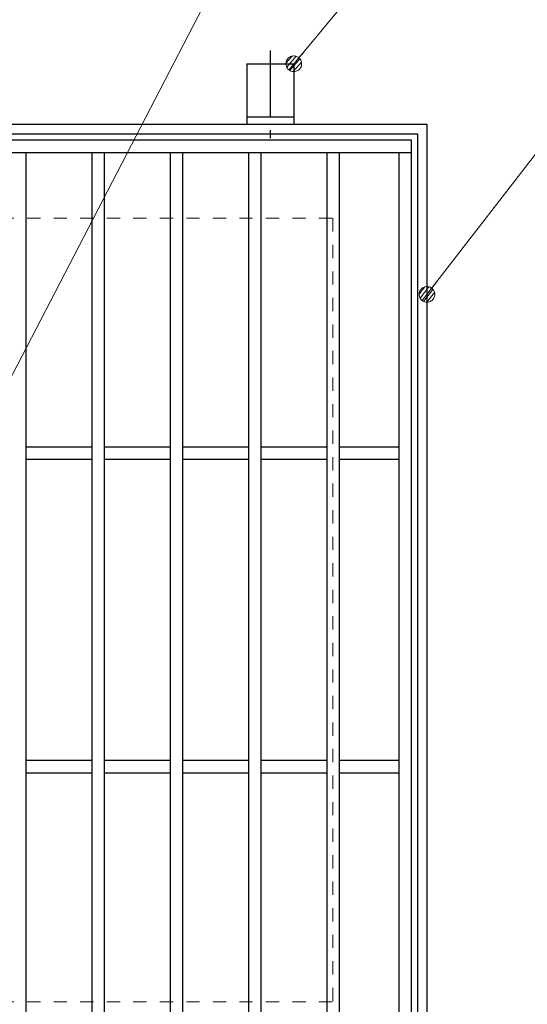
# Model space of a CAD drawing. Units: millimetres. Extents: x -1050 to 1050, y -743 to 742.
# Drawn here: x -66 to 96, y 170 to 485 of the extents above; entities that cross this region are included whole.
import ezdxf

# ---------------------------------------------------------------- set-up
doc = ezdxf.new("R2010")
doc.units = ezdxf.units.MM
doc.header["$LTSCALE"] = 5
doc.linetypes.add('JWW_CENTER1', pattern=[6.773333, 4.233333, -0.846667, 0.846667, -0.846667])
doc.linetypes.add('JWW_DASHED1', pattern=[1.693333, 0.846667, -0.846667])
for name, color, linetype in [('アンカー', 7, 'Continuous'), ('寸法注釈', 7, 'Continuous'), ('枠', 7, 'Continuous'), ('溝開口', 7, 'Continuous'), ('蓋', 7, 'Continuous')]:
    doc.layers.add(name, color=color, linetype=linetype)

# ---------------------------------------------------------------- blocks, each defined once
blk = doc.blocks.new('A$C5D7C781A_0-8_')
at = {"layer": 'アンカー', "color": 6, "linetype": 'JWW_CENTER1', "lineweight": 25}
blk.add_line((7.5, 28.02), (7.5, 0), dxfattribs=at)
at = {"layer": 'アンカー', "color": 7, "linetype": 'Continuous', "lineweight": 25}
for p, q in [((0, 23.76), (0, 4.45)), ((0, 23.76), (15, 23.76)), ((15, 23.76), (15, 4.45)), ((15, 6.75), (0, 6.75)), ((0, 4.45), (15, 4.45))]:
    blk.add_line(p, q, dxfattribs=at)
blk = doc.blocks.new('_Dot_0-1_')
at = {"layer": '寸法注釈', "color": 2, "linetype": 'Continuous', "lineweight": 5}
for p, q in [((-0.5, 0), (-1, 0)), ((-0.496, 0.063), (-0.5, 0)), ((-0.5, 0), (-0.496, -0.063)), ((0, 0), (-0.5, 0)), ((-0.5, 0), (0, 0)), ((-0.484, 0.124), (-0.496, 0.063)), ((-0.465, 0.184), (-0.484, 0.124)), ((-0.438, 0.241), (-0.465, 0.184)), ((-0.405, 0.294), (-0.438, 0.241)), ((-0.364, 0.342), (-0.405, 0.294)), ((-0.319, 0.385), (-0.364, 0.342)), ((-0.268, 0.422), (-0.319, 0.385)), ((-0.213, 0.452), (-0.268, 0.422)), ((-0.155, 0.476), (-0.213, 0.452)), ((-0.094, 0.491), (-0.155, 0.476)), ((-0.031, 0.499), (-0.094, 0.491)), ((0.031, 0.499), (-0.031, 0.499)), ((0.5, 0), (0, 0)), ((0, 0), (0, 0)), ((0, 0), (0, 0)), ((0, 0), (0, 0)), ((0, 0), (0, 0)), ((0, 0), (0, 0)), ((0, 0), (0, 0)), ((0, 0), (0, 0)), ((0, 0), (0, 0)), ((0, 0), (0, 0)), ((0, 0), (0, 0)), ((0, 0), (0, 0)), ((0, 0), (0, 0)), ((0, 0), (0, 0)), ((0, 0), (0, 0)), ((0, 0), (0, 0)), ((0, 0), (0, 0)), ((0, 0), (0, 0)), ((0, 0), (0, 0)), ((0, 0), (0, 0)), ((0, 0), (0, 0)), ((0, 0), (0, 0)), ((0, 0), (0, 0)), ((0, 0), (0, 0)), ((0, 0), (0, 0)), ((0, 0), (0, 0)), ((0, 0), (0, 0)), ((0, 0), (0, 0)), ((0, 0), (0, 0)), ((0, 0), (0, 0)), ((0, 0), (0, 0)), ((0, 0), (0, 0)), ((0, 0), (0, 0)), ((0, 0), (0, 0)), ((0, 0), (0, 0)), ((0, 0), (0, 0)), ((0, 0), (0, 0)), ((0, 0), (0, 0)), ((0, 0), (0, 0)), ((0, 0), (0, 0)), ((0, 0), (0, 0)), ((0, 0), (0, 0)), ((0, 0), (0, 0)), ((0, 0), (0, 0)), ((0, 0), (0, 0)), ((0, 0), (0, 0)), ((0, 0), (0, 0)), ((0, 0), (0, 0)), ((0, 0), (0, 0)), ((0, 0), (0, 0)), ((0, 0), (0, 0)), ((0, 0), (0.5, 0)), ((0.094, 0.491), (0.031, 0.499)), ((0.155, 0.476), (0.094, 0.491)), ((0.213, 0.452), (0.155, 0.476)), ((0.268, 0.422), (0.213, 0.452)), ((0.319, 0.385), (0.268, 0.422)), ((0.364, 0.342), (0.319, 0.385)), ((0.405, 0.294), (0.364, 0.342)), ((0.438, 0.241), (0.405, 0.294)), ((0.465, 0.184), (0.438, 0.241)), ((0.484, 0.124), (0.465, 0.184)), ((0.496, 0.063), (0.484, 0.124)), ((0.5, 0), (0.496, 0.063)), ((-0.496, -0.063), (-0.484, -0.124)), ((-0.484, -0.124), (-0.465, -0.184)), ((-0.465, -0.184), (-0.438, -0.241)), ((-0.438, -0.241), (-0.405, -0.294)), ((-0.405, -0.294), (-0.364, -0.342)), ((-0.364, -0.342), (-0.319, -0.385)), ((-0.319, -0.385), (-0.268, -0.422)), ((-0.268, -0.422), (-0.213, -0.452)), ((-0.213, -0.452), (-0.155, -0.476)), ((-0.155, -0.476), (-0.094, -0.491)), ((-0.094, -0.491), (-0.031, -0.499)), ((-0.031, -0.499), (0.031, -0.499)), ((0.031, -0.499), (0.094, -0.491)), ((0.094, -0.491), (0.155, -0.476)), ((0.155, -0.476), (0.213, -0.452)), ((0.213, -0.452), (0.268, -0.422)), ((0.268, -0.422), (0.319, -0.385)), ((0.319, -0.385), (0.364, -0.342)), ((0.364, -0.342), (0.405, -0.294)), ((0.405, -0.294), (0.438, -0.241)), ((0.438, -0.241), (0.465, -0.184)), ((0.465, -0.184), (0.484, -0.124)), ((0.484, -0.124), (0.496, -0.063)), ((0.496, -0.063), (0.5, 0))]:
    blk.add_line(p, q, dxfattribs=at)
at = {"layer": '寸法注釈', "color": 2, "linetype": 'Continuous', "lineweight": 20}
for p, q in [((0.489, 0.1), (-0.489, 0.1)), ((0.399, 0.3), (-0.399, 0.3)), ((0.458, -0.199), (-0.458, -0.199)), ((0.3, -0.399), (-0.3, -0.399))]:
    blk.add_line(p, q, dxfattribs=at)

msp = doc.modelspace()

# ---------------------------------------------------------------- linework, layer by layer
at = {"layer": '寸法注釈', "color": 2, "linetype": 'Continuous', "lineweight": 18}
for p, q in [((22.69, 547.37), (-80.21, 349.15)), ((49.59, 504.76), (21.87, 471.33)), ((147.35, 505.23), (64.33, 397.75))]:
    msp.add_line(p, q, dxfattribs=at)
at = {"layer": '枠', "color": 7, "linetype": 'Continuous', "lineweight": 25}
for p, q in [((-246.29, 451.26), (63.71, 451.26)), ((63.71, 451.26), (63.71, 141.26)), ((-243.29, 448.26), (60.71, 448.26)), ((60.71, 448.26), (60.71, 144.26))]:
    msp.add_line(p, q, dxfattribs=at)
at = {"layer": '溝開口', "color": 4, "linetype": 'JWW_DASHED1', "lineweight": 18}
for p, q in [((-216.29, 421.26), (33.71, 421.26)), ((33.71, 421.26), (33.71, 171.26)), ((-216.29, 171.26), (33.71, 171.26))]:
    msp.add_line(p, q, dxfattribs=at)
at = {"layer": '蓋', "color": 5, "linetype": 'Continuous', "lineweight": 25}
for p, q in [((-241.29, 446.26), (58.71, 446.26)), ((58.71, 446.26), (58.71, 146.26)), ((-241.29, 442.26), (58.71, 442.26)), ((-64.29, 442.26), (-64.29, 150.26)), ((-43.29, 442.26), (-43.29, 150.26)), ((-39.29, 442.26), (-39.29, 150.26)), ((-18.29, 442.26), (-18.29, 150.26)), ((-14.29, 442.26), (-14.29, 150.26)), ((6.71, 442.26), (6.71, 150.26)), ((10.71, 442.26), (10.71, 150.26)), ((31.71, 442.26), (31.71, 150.26)), ((35.71, 442.26), (35.71, 150.26)), ((54.71, 442.26), (54.71, 150.26)), ((-43.29, 348.26), (-64.29, 348.26)), ((-18.29, 348.26), (-39.29, 348.26)), ((6.71, 348.26), (-14.29, 348.26)), ((31.71, 348.26), (10.71, 348.26)), ((54.71, 348.26), (35.71, 348.26)), ((-43.29, 344.26), (-64.29, 344.26)), ((-18.29, 344.26), (-39.29, 344.26)), ((6.71, 344.26), (-14.29, 344.26)), ((31.71, 344.26), (10.71, 344.26)), ((54.71, 344.26), (35.71, 344.26)), ((-43.29, 248.26), (-64.29, 248.26)), ((-18.29, 248.26), (-39.29, 248.26)), ((6.71, 248.26), (-14.29, 248.26)), ((31.71, 248.26), (10.71, 248.26)), ((54.71, 248.26), (35.71, 248.26)), ((-43.29, 244.26), (-64.29, 244.26)), ((-18.29, 244.26), (-39.29, 244.26)), ((6.71, 244.26), (-14.29, 244.26)), ((31.71, 244.26), (10.71, 244.26)), ((54.71, 244.26), (35.71, 244.26))]:
    msp.add_line(p, q, dxfattribs=at)

# ---------------------------------------------------------------- block references
at = {"layer": 'アンカー', "color": 7, "linetype": 'Continuous', "lineweight": 25}
msp.add_blockref('A$C5D7C781A_0-8_', (6.21, 446.81), dxfattribs=at)
at = {"layer": '寸法注釈', "color": 2, "linetype": 'Continuous', "lineweight": 18, "xscale": 5, "yscale": 5}
for p, rotation in [((21.21, 470.57), 229.331128780251), ((63.71, 396.96), 231.9850339887123)]:
    msp.add_blockref('_Dot_0-1_', p, dxfattribs=dict(at, rotation=rotation))

doc.saveas('drawing.dxf')
